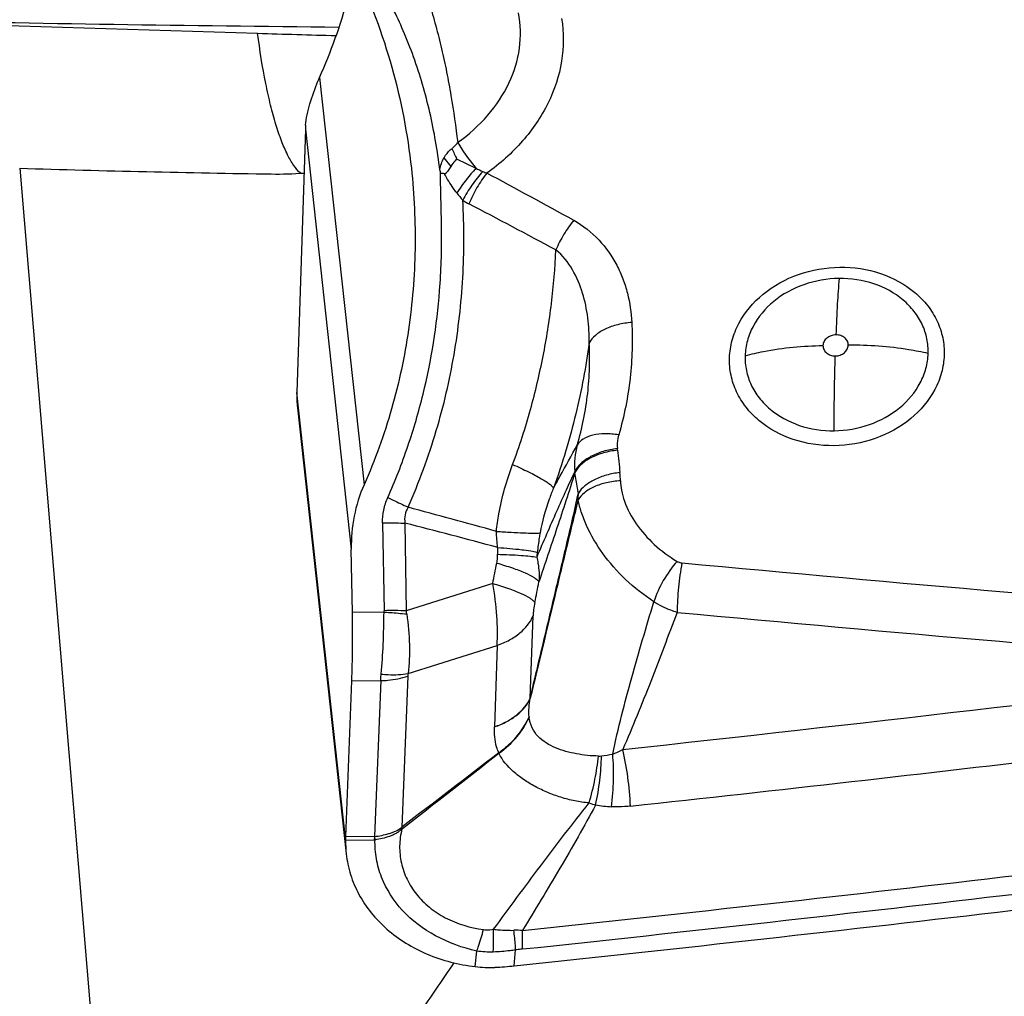
# Model space of a CAD drawing. Units: millimetres. Extents: x 0 to 594, y 0 to 420.
# Drawn here: x 377 to 382, y 277 to 282 of the extents above; entities that cross this region are included whole.
import ezdxf
from ezdxf.enums import TextEntityAlignment as Align

# ---------------------------------------------------------------- set-up
doc = ezdxf.new("R2010")
doc.units = ezdxf.units.MM
doc.header["$LTSCALE"] = 32.67
doc.layers.get('0').update_dxf_attribs({"linetype": 'CONTINUOUS'})
for name, color, linetype in [('607088417-000_CL', 7, 'CONTINUOUS'), ('607088850-000_DIM', 7, 'CONTINUOUS'), ('607088851-000_CL', 7, 'CONTINUOUS')]:
    doc.layers.add(name, color=color, linetype=linetype)
doc.styles.get("Standard").update_dxf_attribs({"font": 'TXT.SHX', "width": 0.7})
doc.styles.add('TEXTSTYLE_3', font='TXT.SHX', dxfattribs={"width": 0.6})
doc.dimstyles.new('DIMSTYLE_2', dxfattribs={"dimtxt": 3.5, "dimasz": 3.5, "dimexe": 1.5, "dimexo": 0, "dimgap": 0.875, "dimtad": 1, "dimdec": 3, "dimdsep": 46, "dimtxsty": 'STANDARD', "dimblk": '_FILLED', "dimblk1": '_FILLED', "dimblk2": '_FILLED', "dimcen": 0.09, "dimclrt": 2, "dimadec": 3, "dimazin": 2, "dimtp": 0.15, "dimtm": 0.15, "dimtfac": 1, "dimtdec": 3, "dimtofl": 0, "dimtmove": 0, "dimatfit": 3, "dimldrblk": '_FILLED', "dimfxl": 1, "dimtolj": 1, "dimarcsym": 0})
doc.dimstyles.new('DIMSTYLE_3', dxfattribs={"dimtxt": 3.5, "dimasz": 3.5, "dimexe": 1.5, "dimexo": 0, "dimgap": 0.875, "dimtad": 1, "dimdec": 3, "dimdsep": 46, "dimtxsty": 'STANDARD', "dimblk": '_FILLED', "dimblk1": '_FILLED', "dimblk2": '_FILLED', "dimcen": 0.09, "dimclrt": 2, "dimadec": 3, "dimazin": 2, "dimtol": 1, "dimtm": 0.5, "dimtfac": 0.6, "dimtdec": 3, "dimtofl": 0, "dimtmove": 0, "dimatfit": 3, "dimldrblk": '_FILLED', "dimfxl": 1, "dimtolj": 1, "dimarcsym": 0})

# ---------------------------------------------------------------- blocks, each defined once
blk = doc.blocks.new('_FILLED')
at = {"color": 0, "linetype": 'BYBLOCK'}
blk.add_solid([(0, 0), (-1, 0.125), (-1, -0.125)], dxfattribs=at)
blk = doc.blocks.new('*D1')
at = {"layer": '607088850-000_DIM', "color": 3, "linetype": 'CONTINUOUS'}
for p, q in [((349.0865, 277.6987), (349.0865, 297.3954)), ((411.0865, 286), (411.0865, 297.3954)), ((349.0865, 295.8954), (380.0865, 295.8954)), ((411.0865, 295.8954), (380.0865, 295.8954))]:
    blk.add_line(p, q, dxfattribs=at)
at = {"layer": '607088850-000_DIM', "color": 3, "linetype": 'CONTINUOUS', "xscale": 3.5, "yscale": 3.5, "zscale": 3.5, "rotation": 180}
blk.add_blockref('_FILLED', (349.0865, 295.8954), dxfattribs=at)
at = {"layer": '607088850-000_DIM', "color": 3, "linetype": 'CONTINUOUS', "xscale": 3.5, "yscale": 3.5, "zscale": 3.5}
blk.add_blockref('_FILLED', (411.0865, 295.8954), dxfattribs=at)
at = {"layer": '607088850-000_DIM', "color": 2, "linetype": 'CONTINUOUS', "insert": (380.0865, 300.2704), "char_height": 3.5, "width": 83.375, "attachment_point": 2, "line_spacing_factor": 0.9}
blk.add_mtext('62 MAX. DEPTH OF CUT', dxfattribs=at)
blk = doc.blocks.new('*D2')
at = {"layer": '607088850-000_DIM', "color": 3, "linetype": 'CONTINUOUS'}
for p, q in [((276.3365, 257.815), (276.3365, 307.5)), ((411.3365, 287), (411.3365, 307.5)), ((276.3365, 306), (343.8365, 306)), ((411.3365, 306), (343.8365, 306))]:
    blk.add_line(p, q, dxfattribs=at)
at = {"layer": '607088850-000_DIM', "color": 3, "linetype": 'CONTINUOUS', "xscale": 3.5, "yscale": 3.5, "zscale": 3.5, "rotation": 180}
blk.add_blockref('_FILLED', (276.3365, 306), dxfattribs=at)
at = {"layer": '607088850-000_DIM', "color": 3, "linetype": 'CONTINUOUS', "xscale": 3.5, "yscale": 3.5, "zscale": 3.5}
blk.add_blockref('_FILLED', (411.3365, 306), dxfattribs=at)
at = {"layer": '607088850-000_DIM', "color": 2, "linetype": 'CONTINUOUS', "style": 'TEXTSTYLE_3'}
for s, width, p in [(' 0', 0.785714, (346.0615, 309.85)), ('-0.5', 0.696429, (347.3365, 307.05))]:
    blk.add_text(s, height=2.1, dxfattribs=dict(at, width=width)).set_placement(p, align=Align.CENTER)
at = {"layer": '607088850-000_DIM', "color": 2, "linetype": 'CONTINUOUS', "width": 0.666667}
blk.add_text('135', height=3.5, dxfattribs=at).set_placement((340.9115, 307.75), align=Align.CENTER)

msp = doc.modelspace()

# ---------------------------------------------------------------- linework, layer by layer
at = {"layer": '607088417-000_CL', "color": 9, "linetype": 'CONTINUOUS'}
for p, q in [((378.3141, 281.6131), (378.5392, 279.5551)), ((378.2427, 281.352), (378.4748, 279.2297)), ((378.9432, 281.2065), (378.9781, 281.1641)), ((379.0071, 281.2014), (379.1049, 281.1546)), ((378.446, 277.7673), (378.1994, 280.0214)), ((378.633, 279.3616), (378.6405, 278.9184)), ((378.7454, 279.3611), (378.7529, 278.918)), ((379.1897, 279.0558), (378.7529, 278.918)), ((378.6403, 278.9116), (378.4802, 278.9097)), ((379.379, 278.4761), (379.3937, 278.8924)), ((378.7619, 278.601), (379.2113, 278.7428)), ((379.2113, 278.7428), (379.1987, 278.3314)), ((378.7602, 278.5877), (378.7299, 277.8235)), ((378.4774, 278.5633), (378.6233, 278.5651)), ((378.6233, 278.5651), (378.5921, 277.7773)), ((378.7287, 277.8222), (378.7299, 277.8235)), ((378.5921, 277.7773), (378.4463, 277.7756)), ((378.5915, 277.7605), (378.5929, 277.7772)), ((378.5946, 277.7606), (378.5929, 277.7773)), ((378.7308, 277.8161), (378.7333, 277.8178)), ((378.4457, 277.7587), (378.5915, 277.7605)), ((379.1011, 277.1193), (379.1091, 277.1981)), ((379.2986, 277.1233), (379.3055, 277.2037))]:
    msp.add_line(p, q, dxfattribs=at)
at = {"layer": '607088417-000_CL', "color": 7, "linetype": 'CONTINUOUS'}
for p, q in [((378.2427, 281.352), (378.1994, 280.0214)), ((378.2024, 279.9438), (378.4489, 277.6897)), ((378.4802, 278.9097), (378.4748, 279.2297)), ((378.4463, 277.7756), (378.4774, 278.5633))]:
    msp.add_line(p, q, dxfattribs=at)
for centre, radius, start, end in [((380.1157, 469.1956), 187.3351, 268.782348, 269.479127), ((378.5901, 281.3407), 0.3475, 174.9034, 178.1322), ((378.9181, 280.9009), 0.2278, 83.0829, 88.1689), ((378.7493, 280.0036), 0.5502, 178.1432, 186.2915), ((512.1344, 104.721), 218.5434, 127.458152, 127.620288), ((285.3451, 398.0963), 152.277, 307.826937, 308.059681), ((379.4454, 278.2393), 0.8276, 210.1631, 210.6239), ((380.7784, 277.6834), 2.334, 177.7365, 177.942), ((378.8941, 277.7512), 0.4485, 177.9473, 179.0444), ((378.9954, 277.7495), 0.5497, 179.0424, 186.2126), ((379.1722, 277.7269), 0.6117, 263.3274, 272.67), ((379.1233, 278.7817), 1.6676, 272.6592, 276.0349)]:
    msp.add_arc(centre, radius, start, end, dxfattribs=at)
at = {"layer": '607088417-000_CL', "color": 9, "linetype": 'CONTINUOUS'}
for centre, radius, start, end in [((380.3351, 281.8187), 1.4645, 202.6655, 204.9292), ((353.1031, 232.6549), 55.0343, 61.2206, 61.74045), ((379.6524, 281.5235), 0.8117, 217.4867, 220.8343), ((379.2432, 281.3067), 0.3749, 236.8639, 242.4028), ((357.678, 240.1043), 46.1299, 61.75448, 62.37228), ((379.9511, 279.657), 0.3482, 163.5235, 185.7856), ((379.3434, 279.6825), 0.4799, 5.5903, 6.5831), ((391.7728, 280.8981), 12.0088, 185.58557, 186.12797), ((379.2907, 279.5885), 0.3157, 5.0299, 6.068), ((379.3589, 279.5652), 0.4764, 1.1121, 6.1478), ((379.0738, 279.5187), 0.5489, 355.7275, 359.2932), ((366.7376, 234.5618), 46.4622, 74.43072, 75.00188), ((370.7484, 248.0878), 32.2797, 74.79478, 75.65604), ((380.2904, 279.2188), 1.076, 179.0086, 180.8278), ((380.28, 279.104), 0.8722, 172.8089, 174.3904), ((352.8423, 284.3391), 26.8718, 348.6612, 348.88524), ((403.3023, 527.7018), 249.6183, 264.677149, 265.427293), ((352.517, 284.3217), 27.415, 348.72153, 348.94423), ((378.5547, 278.917), 0.0858, 356.3668, 0.9351), ((378.6839, 275.5439), 3.3748, 88.8282, 90.737), ((378.3799, 278.8533), 0.3786, 7.3681, 9.8452), ((403.263, 527.8724), 250.0358, 264.689487, 265.439127), ((355.0575, 506.575), 229.6995, 276.19548, 277.082898), ((379.4078, 278.5418), 0.0718, 246.344, 247.0414), ((355.028, 506.8938), 230.3087, 276.196149, 277.314667), ((379.6646, 278.4215), 0.294, 187.7024, 188.2839), ((379.3253, 278.2373), 0.1113, 199.4133, 200.6229), ((379.7261, 278.3209), 0.1373, 269.1033, 275.4327), ((379.7031, 278.5707), 0.3881, 275.3202, 283.8958), ((379.8824, 278.5499), 0.6374, 251.2134, 254.2978), ((379.8364, 278.7379), 0.8115, 261.0345, 266.7596), ((354.9954, 506.8645), 230.8495, 276.053481, 277.304924), ((379.1985, 277.9798), 0.4956, 198.5419, 199.2889), ((354.9828, 506.8841), 230.9634, 276.053477, 277.304062), ((378.5909, 277.8103), 0.0498, 270.7425, 274.2764), ((379.3069, 276.6314), 0.6716, 87.1618, 90.8897)]:
    msp.add_arc(centre, radius, start, end, dxfattribs=at)
at = {"layer": '607088417-000_CL', "color": 7, "linetype": 'CONTINUOUS'}
msp.add_ellipse((389.549, 437.6719), major_axis=(179.509, 79.3652), ratio=0.785466, start_param=-1.959008, end_param=-1.932436, dxfattribs=at)
at = {"layer": '607088417-000_CL', "color": 9, "linetype": 'CONTINUOUS'}
for points, knots in [([(378.7934, 282.2154), (378.7953, 282.2059), (378.8012, 282.1873), (378.8106, 282.1595), (378.8204, 282.1314), (378.8337, 282.0938), (378.85, 282.0467), (378.8746, 281.9706), (378.9025, 281.8745), (378.9317, 281.7579), (378.9571, 281.6404), (378.9864, 281.4829), (379.0032, 281.3638), (379.0125, 281.2843)], [0, 0, 0, 0, 0.030093, 0.060985, 0.091982, 0.123128, 0.185603, 0.248137, 0.373367, 0.498707, 0.624083, 0.749443, 1, 1, 1, 1]), ([(378.9221, 281.145), (378.9105, 281.2426), (378.8858, 281.3883), (378.8361, 281.5781), (378.7913, 281.7164), (378.7404, 281.8453), (378.6891, 281.9554), (378.6466, 282.0368), (378.6218, 282.0795), (378.6122, 282.0945)], [0, 0, 0, 0, 0.293039, 0.43967, 0.584907, 0.726193, 0.852898, 0.946892, 1, 1, 1, 1]), ([(379.0124, 281.2843), (379.068, 281.3243), (379.1683, 281.414), (379.2782, 281.5775), (379.3341, 281.7575), (379.331, 281.881), (379.3194, 281.9393)], [0, 0, 0, 0, 0.269431, 0.524076, 0.76611, 1, 1, 1, 1]), ([(379.5379, 281.9114), (379.5495, 281.8402), (379.5487, 281.6912), (379.4773, 281.4765), (379.3449, 281.283), (379.2257, 281.1769), (379.16, 281.1298)], [0, 0, 0, 0, 0.237072, 0.480213, 0.734121, 1, 1, 1, 1]), ([(378.9838, 281.2544), (378.9864, 281.2564), (378.9969, 281.2654), (379.0061, 281.2759), (379.0124, 281.2843)], [0, 0, 0, 0, 0.240486, 1, 1, 1, 1]), ([(379.0124, 281.2843), (379.0192, 281.2728), (379.0474, 281.2278), (379.0791, 281.1849), (379.1049, 281.1546)], [0, 0, 0, 0, 0.25075, 1, 1, 1, 1]), ([(378.9432, 281.2065), (378.9458, 281.2111), (378.9568, 281.229), (378.9714, 281.2447), (378.9838, 281.2544)], [0, 0, 0, 0, 0.251434, 1, 1, 1, 1]), ([(378.921, 280.5361), (378.9247, 280.5854), (378.9306, 280.684), (378.932, 280.8323), (378.9281, 280.9805), (378.9263, 281.0794), (378.9254, 281.1288)], [0, 0, 0, 0, 0.249944, 0.499934, 0.749968, 1, 1, 1, 1]), ([(379.0083, 281.0295), (379.0025, 281.0371), (378.9796, 281.0682), (378.959, 281.1012), (378.9455, 281.127)], [0, 0, 0, 0, 0.246944, 1, 1, 1, 1]), ([(379.1049, 281.1545), (379.0962, 281.1451), (379.0616, 281.1053), (379.0301, 281.0629), (379.0083, 281.0295)], [0, 0, 0, 0, 0.243733, 1, 1, 1, 1]), ([(379.1393, 281.1378), (379.1196, 281.1162), (379.0829, 281.0697), (379.052, 281.0191), (379.0383, 280.9927)], [0, 0, 0, 0, 0.495587, 1, 1, 1, 1]), ([(379.16, 281.1298), (379.1415, 281.1068), (379.1078, 281.0567), (379.0811, 281.0027), (379.0695, 280.9744)], [0, 0, 0, 0, 0.491899, 1, 1, 1, 1]), ([(378.7614, 279.4412), (378.7895, 279.5043), (378.8411, 279.632), (378.9265, 279.8872), (379.0014, 280.21), (379.0454, 280.6008), (379.0455, 280.8624), (379.0383, 280.9927)], [0, 0, 0, 0, 0.130278, 0.259563, 0.507538, 0.75378, 1, 1, 1, 1]), ([(379.5988, 280.8914), (379.5806, 280.8692), (379.5473, 280.8209), (379.5206, 280.7687), (379.509, 280.7414)], [0, 0, 0, 0, 0.491521, 1, 1, 1, 1]), ([(379.5988, 280.8914), (379.6467, 280.8657), (379.7312, 280.7979), (379.8071, 280.6889), (379.849, 280.5955), (379.8793, 280.4997), (379.8897, 280.4248), (379.8926, 280.375)], [0, 0, 0, 0, 0.263239, 0.513967, 0.636737, 0.758369, 1, 1, 1, 1]), ([(379.2903, 279.6572), (379.3246, 279.7484), (379.3824, 279.9293), (379.4474, 280.2016), (379.4896, 280.4711), (379.5048, 280.6511), (379.509, 280.7414)], [0, 0, 0, 0, 0.263432, 0.512435, 0.755661, 1, 1, 1, 1]), ([(379.6772, 280.2714), (379.6779, 280.314), (379.6736, 280.3994), (379.6473, 280.5252), (379.5975, 280.6447), (379.5427, 280.7141), (379.509, 280.7413)], [0, 0, 0, 0, 0.248749, 0.497178, 0.746838, 1, 1, 1, 1]), ([(380.3867, 280.1969), (380.3876, 280.2266), (380.3968, 280.2867), (380.4432, 280.4028), (380.5519, 280.5304), (380.7334, 280.6292), (380.8732, 280.6535), (380.9438, 280.6544)], [0, 0, 0, 0, 0.112891, 0.228686, 0.471672, 0.73151, 1, 1, 1, 1]), ([(380.9438, 280.6544), (381.0135, 280.6552), (381.1503, 280.6351), (381.3009, 280.554), (381.3903, 280.4621), (381.4388, 280.3839), (381.4675, 280.2985), (381.4726, 280.239), (381.4716, 280.2096)], [0, 0, 0, 0, 0.271954, 0.529072, 0.651318, 0.769572, 0.885203, 1, 1, 1, 1]), ([(380.9406, 280.5973), (380.8804, 280.5966), (380.7612, 280.5759), (380.6064, 280.4916), (380.5136, 280.3828), (380.4741, 280.2838), (380.4662, 280.2325), (380.4654, 280.2072)], [0, 0, 0, 0, 0.268465, 0.528285, 0.771288, 0.887099, 1, 1, 1, 1]), ([(380.9406, 280.5973), (380.9368, 280.5549), (380.9304, 280.4599), (380.9265, 280.3648), (380.9248, 280.3123)], [0, 0, 0, 0, 0.447527, 1, 1, 1, 1]), ([(381.3908, 280.218), (381.3917, 280.2431), (381.3873, 280.2938), (381.3629, 280.3666), (381.3215, 280.4333), (381.2452, 280.5118), (381.1168, 280.5809), (381.0001, 280.598), (380.9406, 280.5973)], [0, 0, 0, 0, 0.114797, 0.230412, 0.348652, 0.470889, 0.728015, 1, 1, 1, 1]), ([(378.6591, 279.4896), (378.6971, 279.5749), (378.7639, 279.7468), (378.8653, 280.0936), (378.9072, 280.3597), (378.921, 280.5361)], [0, 0, 0, 0, 0.258488, 0.509855, 1, 1, 1, 1]), ([(379.8926, 280.375), (379.8686, 280.3734), (379.8224, 280.3663), (379.7595, 280.3446), (379.7092, 280.3139), (379.6848, 280.286), (379.6773, 280.2714)], [0, 0, 0, 0, 0.291665, 0.563324, 0.801135, 1, 1, 1, 1]), ([(379.8926, 280.375), (379.8949, 280.3289), (379.896, 280.2354), (379.8859, 280.0935), (379.8637, 279.9497), (379.8406, 279.8541), (379.8264, 279.8067)], [0, 0, 0, 0, 0.241234, 0.487532, 0.741294, 1, 1, 1, 1]), ([(380.9248, 280.3123), (380.9164, 280.3122), (380.9, 280.3093), (380.8785, 280.2976), (380.8634, 280.28), (380.8593, 280.2654), (380.8591, 280.2583)], [0, 0, 0, 0, 0.268866, 0.529112, 0.772444, 1, 1, 1, 1]), ([(380.987, 280.2598), (380.9872, 280.2668), (380.9842, 280.2812), (380.97, 280.2988), (380.9491, 280.31), (380.933, 280.3124), (380.9248, 280.3123)], [0, 0, 0, 0, 0.229521, 0.469318, 0.727204, 1, 1, 1, 1]), ([(379.6773, 280.2714), (379.669, 280.2119), (379.6495, 280.0919), (379.6103, 279.9102), (379.5599, 279.7245), (379.5194, 279.5999), (379.4966, 279.5372)], [0, 0, 0, 0, 0.237978, 0.481219, 0.735906, 1, 1, 1, 1]), ([(379.6172, 279.7557), (379.63, 279.7983), (379.651, 279.8848), (379.6712, 280.0151), (379.6805, 280.1442), (379.6794, 280.2293), (379.6773, 280.2714)], [0, 0, 0, 0, 0.256084, 0.51092, 0.757807, 1, 1, 1, 1]), ([(380.4654, 280.2072), (380.4964, 280.2153), (380.6257, 280.2445), (380.7586, 280.2572), (380.8591, 280.2583)], [0, 0, 0, 0, 0.241793, 1, 1, 1, 1]), ([(380.8591, 280.2583), (380.8589, 280.2514), (380.8619, 280.237), (380.8761, 280.2194), (380.8969, 280.2082), (380.9131, 280.2058), (380.9213, 280.2059)], [0, 0, 0, 0, 0.229521, 0.469318, 0.727204, 1, 1, 1, 1]), ([(380.9156, 279.8278), (380.9758, 279.8285), (381.0951, 279.8493), (381.2499, 279.9335), (381.3426, 280.0423), (381.3822, 280.1414), (381.39, 280.1927), (381.3908, 280.218)], [0, 0, 0, 0, 0.268465, 0.528285, 0.771288, 0.887099, 1, 1, 1, 1]), ([(380.9213, 280.2059), (380.9296, 280.206), (380.9461, 280.2089), (380.9675, 280.2205), (380.9826, 280.2382), (380.9868, 280.2528), (380.987, 280.2598)], [0, 0, 0, 0, 0.268866, 0.529112, 0.772444, 1, 1, 1, 1]), ([(381.3908, 280.218), (381.3583, 280.2254), (381.2253, 280.2511), (381.0892, 280.261), (380.987, 280.2598)], [0, 0, 0, 0, 0.245941, 1, 1, 1, 1]), ([(380.9145, 279.7522), (380.8448, 279.7514), (380.708, 279.7714), (380.5574, 279.8525), (380.4679, 279.9445), (380.4195, 280.0227), (380.3908, 280.1081), (380.3857, 280.1675), (380.3867, 280.1969)], [0, 0, 0, 0, 0.271954, 0.529072, 0.651318, 0.769572, 0.885203, 1, 1, 1, 1]), ([(380.4654, 280.2072), (380.4646, 280.1821), (380.4689, 280.1314), (380.4934, 280.0585), (380.5347, 279.9918), (380.611, 279.9134), (380.7394, 279.8442), (380.8562, 279.8271), (380.9156, 279.8278)], [0, 0, 0, 0, 0.114797, 0.230412, 0.348652, 0.470889, 0.728015, 1, 1, 1, 1]), ([(381.4716, 280.2096), (381.4707, 280.1799), (381.4614, 280.1198), (381.4151, 280.0037), (381.3064, 279.8762), (381.1249, 279.7774), (380.9851, 279.753), (380.9145, 279.7522)], [0, 0, 0, 0, 0.112891, 0.228686, 0.471672, 0.73151, 1, 1, 1, 1]), ([(380.9156, 279.8278), (380.9156, 279.8611), (380.9161, 279.9872), (380.9183, 280.1132), (380.9213, 280.2059)], [0, 0, 0, 0, 0.264352, 1, 1, 1, 1]), ([(379.8264, 279.8067), (379.8034, 279.8107), (379.7594, 279.8148), (379.6979, 279.8086), (379.6482, 279.7905), (379.6242, 279.768), (379.6172, 279.7557)], [0, 0, 0, 0, 0.308691, 0.58317, 0.812385, 1, 1, 1, 1]), ([(379.8264, 279.8067), (379.8247, 279.801), (379.8191, 279.7785), (379.8181, 279.7548), (379.8201, 279.7376)], [0, 0, 0, 0, 0.253511, 1, 1, 1, 1]), ([(379.4966, 279.5372), (379.5075, 279.557), (379.5475, 279.63), (379.588, 279.7026), (379.6172, 279.7557)], [0, 0, 0, 0, 0.271517, 1, 1, 1, 1]), ([(379.8201, 279.7376), (379.7958, 279.7348), (379.7491, 279.7255), (379.686, 279.7004), (379.6358, 279.6667), (379.6119, 279.6371), (379.6047, 279.6219)], [0, 0, 0, 0, 0.289801, 0.561406, 0.8002, 1, 1, 1, 1]), ([(379.821, 279.7293), (379.7967, 279.7268), (379.7499, 279.7181), (379.6867, 279.6938), (379.6364, 279.6607), (379.6124, 279.6314), (379.6052, 279.6162)], [0, 0, 0, 0, 0.290562, 0.5623, 0.800723, 1, 1, 1, 1]), ([(379.2082, 279.3192), (379.2111, 279.3488), (379.2274, 279.4639), (379.2599, 279.5764), (379.2903, 279.6572)], [0, 0, 0, 0, 0.256372, 1, 1, 1, 1]), ([(379.2903, 279.6572), (379.3175, 279.6452), (379.3562, 279.6273), (379.4042, 279.6029), (379.4337, 279.5867), (379.4579, 279.5719), (379.4765, 279.5589), (379.4893, 279.548), (379.4953, 279.5406), (379.4966, 279.5372)], [0, 0, 0, 0, 0.370297, 0.530962, 0.671604, 0.789787, 0.884203, 0.954131, 1, 1, 1, 1]), ([(379.6047, 279.6219), (379.5895, 279.5907), (379.5583, 279.5236), (379.494, 279.3794), (379.4451, 279.2664), (379.4119, 279.1892)], [0, 0, 0, 0, 0.219576, 0.468395, 1, 1, 1, 1]), ([(379.6052, 279.6162), (379.5908, 279.5687), (379.5604, 279.4755), (379.4994, 279.2916), (379.4536, 279.1551), (379.4232, 279.0644)], [0, 0, 0, 0, 0.256599, 0.506049, 1, 1, 1, 1]), ([(379.6226, 279.512), (379.621, 279.5205), (379.6148, 279.5552), (379.6092, 279.59), (379.6052, 279.6162)], [0, 0, 0, 0, 0.246417, 1, 1, 1, 1]), ([(379.8326, 279.6162), (379.8098, 279.6137), (379.7657, 279.6054), (379.7054, 279.583), (379.6562, 279.5526), (379.6312, 279.526), (379.6226, 279.512)], [0, 0, 0, 0, 0.285595, 0.555136, 0.795524, 1, 1, 1, 1]), ([(379.8353, 279.5744), (379.8116, 279.5733), (379.7661, 279.5673), (379.7039, 279.5475), (379.6538, 279.5186), (379.629, 279.4919), (379.6211, 279.4778)], [0, 0, 0, 0, 0.29174, 0.563103, 0.800798, 1, 1, 1, 1]), ([(379.8353, 279.5744), (379.8356, 279.5584), (379.8399, 279.5234), (379.861, 279.4482), (379.9128, 279.3517), (380.0041, 279.2486), (380.0802, 279.1921), (380.1212, 279.1676)], [0, 0, 0, 0, 0.093125, 0.204093, 0.453215, 0.722099, 1, 1, 1, 1]), ([(379.4967, 279.5372), (379.4891, 279.5191), (379.4604, 279.4458), (379.4385, 279.3695), (379.4287, 279.3111)], [0, 0, 0, 0, 0.248647, 1, 1, 1, 1]), ([(378.633, 279.3616), (378.6326, 279.3835), (378.6366, 279.4275), (378.6502, 279.4696), (378.6591, 279.4896)], [0, 0, 0, 0, 0.500231, 1, 1, 1, 1]), ([(378.6591, 279.4896), (378.6679, 279.4856), (378.7023, 279.47), (378.7363, 279.4538), (378.7614, 279.4412)], [0, 0, 0, 0, 0.256973, 1, 1, 1, 1]), ([(379.379, 278.4761), (379.3994, 278.5624), (379.4402, 278.7343), (379.5014, 278.9919), (379.563, 279.2507), (379.6033, 279.4242), (379.6226, 279.512)], [0, 0, 0, 0, 0.250211, 0.49787, 0.746565, 1, 1, 1, 1]), ([(379.6211, 279.4778), (379.6002, 279.3941), (379.5597, 279.227), (379.4796, 278.8929), (379.4197, 278.6427), (379.3797, 278.4758)], [0, 0, 0, 0, 0.251204, 0.500383, 1, 1, 1, 1]), ([(380.0043, 278.9635), (379.9534, 278.9968), (379.8588, 279.0705), (379.7435, 279.2016), (379.674, 279.3211), (379.6375, 279.4139), (379.6252, 279.4575), (379.6212, 279.4779)], [0, 0, 0, 0, 0.278049, 0.544642, 0.793324, 0.905181, 1, 1, 1, 1]), ([(378.7614, 279.4412), (378.7545, 279.4293), (378.7444, 279.403), (378.7437, 279.3749), (378.7454, 279.3611)], [0, 0, 0, 0, 0.49868, 1, 1, 1, 1]), ([(378.633, 279.3616), (378.6427, 279.3617), (378.6802, 279.362), (378.7176, 279.3617), (378.7454, 279.3611)], [0, 0, 0, 0, 0.258554, 1, 1, 1, 1]), ([(379.2082, 279.3192), (379.2331, 279.3175), (379.2792, 279.3147), (379.3417, 279.3116), (379.3903, 279.3103), (379.4178, 279.3104), (379.4287, 279.3111)], [0, 0, 0, 0, 0.339116, 0.627285, 0.851031, 1, 1, 1, 1]), ([(379.4287, 279.3111), (379.4274, 279.303), (379.4222, 279.2705), (379.4177, 279.2378), (379.4146, 279.2132)], [0, 0, 0, 0, 0.247404, 1, 1, 1, 1]), ([(379.2146, 279.2374), (379.2552, 279.2348), (379.3111, 279.2304), (379.3777, 279.2212), (379.4038, 279.2161), (379.4146, 279.2132)], [0, 0, 0, 0, 0.60504, 0.832935, 1, 1, 1, 1]), ([(379.2102, 279.1589), (379.2109, 279.1628), (379.2135, 279.1774), (379.2147, 279.1923), (379.2146, 279.2032)], [0, 0, 0, 0, 0.267424, 1, 1, 1, 1]), ([(379.2146, 279.2032), (379.2543, 279.2023), (379.3091, 279.2003), (379.3748, 279.1947), (379.4009, 279.1913), (379.4119, 279.1892)], [0, 0, 0, 0, 0.601753, 0.830354, 1, 1, 1, 1]), ([(379.4119, 279.1892), (379.4145, 279.1791), (379.4232, 279.1382), (379.4253, 279.0958), (379.4232, 279.0644)], [0, 0, 0, 0, 0.248751, 1, 1, 1, 1]), ([(380.1212, 279.1676), (380.0948, 279.1378), (380.0494, 279.0727), (380.016, 279.0007), (380.0043, 278.9635)], [0, 0, 0, 0, 0.505377, 1, 1, 1, 1]), ([(380.1212, 279.1676), (380.123, 279.1665), (380.1307, 279.1626), (380.1393, 279.1605), (380.1457, 279.1599)], [0, 0, 0, 0, 0.243772, 1, 1, 1, 1]), ([(379.2102, 279.1589), (379.2366, 279.1515), (379.2849, 279.1367), (379.3481, 279.1127), (379.3899, 279.0923), (379.4128, 279.0761), (379.4206, 279.0683), (379.4232, 279.0644)], [0, 0, 0, 0, 0.350762, 0.642801, 0.861381, 0.940561, 1, 1, 1, 1]), ([(380.1457, 279.1599), (380.1383, 279.1191), (380.1275, 279.0358), (380.1221, 278.9521), (380.1214, 278.9098)], [0, 0, 0, 0, 0.495668, 1, 1, 1, 1]), ([(379.1897, 279.0558), (379.2162, 279.0483), (379.2645, 279.0332), (379.3277, 279.0089), (379.3695, 278.9881), (379.3923, 278.9717), (379.4, 278.9638), (379.4026, 278.9599)], [0, 0, 0, 0, 0.350744, 0.642766, 0.861321, 0.940508, 1, 1, 1, 1]), ([(379.2113, 278.7428), (379.2146, 278.7922), (379.2125, 278.8973), (379.1996, 279.0015), (379.1897, 279.0558)], [0, 0, 0, 0, 0.472433, 1, 1, 1, 1]), ([(379.4026, 278.9599), (379.4002, 278.9478), (379.3963, 278.9254), (379.394, 278.9028), (379.3937, 278.8924)], [0, 0, 0, 0, 0.541519, 1, 1, 1, 1]), ([(379.7962, 278.1939), (379.809, 278.2589), (379.8401, 278.3881), (379.8919, 278.5807), (379.947, 278.7727), (379.9849, 278.9001), (380.0041, 278.9636)], [0, 0, 0, 0, 0.248857, 0.499866, 0.750458, 1, 1, 1, 1]), ([(380.1214, 278.9098), (380.1108, 278.9131), (380.0701, 278.9269), (380.0312, 278.9461), (380.0043, 278.9635)], [0, 0, 0, 0, 0.256225, 1, 1, 1, 1]), ([(378.6257, 278.5982), (378.631, 278.6481), (378.6372, 278.7526), (378.6395, 278.8571), (378.6403, 278.9116)], [0, 0, 0, 0, 0.479091, 1, 1, 1, 1]), ([(378.6403, 278.9116), (378.6502, 278.9109), (378.6886, 278.9082), (378.727, 278.9048), (378.7553, 278.9018)], [0, 0, 0, 0, 0.258701, 1, 1, 1, 1]), ([(378.7553, 278.9018), (378.7621, 278.8499), (378.7712, 278.7497), (378.7682, 278.6487), (378.7619, 278.601)], [0, 0, 0, 0, 0.521421, 1, 1, 1, 1]), ([(379.2113, 278.7428), (379.233, 278.7505), (379.2738, 278.7682), (379.3413, 278.8121), (379.3802, 278.8586), (379.3937, 278.8924)], [0, 0, 0, 0, 0.286002, 0.548465, 1, 1, 1, 1]), ([(380.1214, 278.9098), (380.078, 278.7932), (379.9899, 278.561), (379.8966, 278.3306), (379.8469, 278.2171)], [0, 0, 0, 0, 0.500974, 1, 1, 1, 1]), ([(378.6233, 278.5651), (378.6234, 278.5678), (378.6239, 278.5788), (378.6249, 278.5899), (378.6257, 278.5982)], [0, 0, 0, 0, 0.244252, 1, 1, 1, 1]), ([(378.6233, 278.5651), (378.6353, 278.5652), (378.6816, 278.5675), (378.7277, 278.5765), (378.7602, 278.5877)], [0, 0, 0, 0, 0.258415, 1, 1, 1, 1]), ([(378.6257, 278.5982), (378.6376, 278.5968), (378.6829, 278.5929), (378.7289, 278.5949), (378.7619, 278.601)], [0, 0, 0, 0, 0.263067, 1, 1, 1, 1]), ([(378.7619, 278.601), (378.7617, 278.5999), (378.7608, 278.5955), (378.7603, 278.591), (378.7602, 278.5877)], [0, 0, 0, 0, 0.25772, 1, 1, 1, 1]), ([(379.1987, 278.3314), (379.2198, 278.3389), (379.2596, 278.3563), (379.3258, 278.3989), (379.3647, 278.4434), (379.379, 278.4761)], [0, 0, 0, 0, 0.285246, 0.547854, 1, 1, 1, 1]), ([(379.1987, 278.3313), (379.2201, 278.3388), (379.2601, 278.356), (379.3267, 278.3984), (379.3657, 278.443), (379.3798, 278.4757)], [0, 0, 0, 0, 0.286238, 0.548899, 1, 1, 1, 1]), ([(379.3732, 278.3821), (379.3712, 278.3973), (379.3726, 278.4289), (379.377, 278.4599), (379.3796, 278.4756)], [0, 0, 0, 0, 0.490817, 1, 1, 1, 1]), ([(379.2203, 278.2003), (379.2376, 278.2125), (379.2998, 278.2623), (379.3504, 278.3281), (379.3732, 278.3821)], [0, 0, 0, 0, 0.264903, 1, 1, 1, 1]), ([(379.2211, 278.1981), (379.2547, 278.2223), (379.3149, 278.2758), (379.3583, 278.3441), (379.3737, 278.3792)], [0, 0, 0, 0, 0.519755, 1, 1, 1, 1]), ([(379.724, 278.1836), (379.6867, 278.1842), (379.631, 278.1899), (379.559, 278.2066), (379.5073, 278.224), (379.4591, 278.2481), (379.4168, 278.2814), (379.3858, 278.3261), (379.3763, 278.3613), (379.3737, 278.3792)], [0, 0, 0, 0, 0.256971, 0.383611, 0.508608, 0.631775, 0.75346, 0.875447, 1, 1, 1, 1]), ([(379.2203, 278.2003), (379.2158, 278.2099), (379.2002, 278.2518), (379.1972, 278.2974), (379.1987, 278.3314)], [0, 0, 0, 0, 0.236713, 1, 1, 1, 1]), ([(379.6771, 277.9465), (379.6527, 277.9482), (379.6045, 277.9555), (379.5345, 277.974), (379.4674, 277.9983), (379.4042, 278.0284), (379.3458, 278.0638), (379.2793, 278.1146), (379.2369, 278.1622), (379.2211, 278.1981)], [0, 0, 0, 0, 0.136134, 0.270573, 0.402825, 0.532727, 0.659544, 0.78173, 1, 1, 1, 1]), ([(379.6771, 277.9465), (379.6886, 277.9861), (379.7077, 278.0645), (379.7201, 278.1444), (379.724, 278.1836)], [0, 0, 0, 0, 0.511094, 1, 1, 1, 1]), ([(379.7099, 277.9363), (379.7189, 277.9778), (379.7326, 278.0601), (379.7386, 278.1434), (379.7391, 278.1842)], [0, 0, 0, 0, 0.509535, 1, 1, 1, 1]), ([(379.7905, 277.9277), (379.7959, 277.9727), (379.802, 278.0615), (379.7999, 278.1505), (379.7963, 278.1939)], [0, 0, 0, 0, 0.509763, 1, 1, 1, 1]), ([(379.7963, 278.1939), (379.7999, 278.1952), (379.8172, 278.2017), (379.8339, 278.2099), (379.8469, 278.2171)], [0, 0, 0, 0, 0.203403, 1, 1, 1, 1]), ([(379.8858, 277.9304), (379.8837, 277.9796), (379.8749, 278.0759), (379.8579, 278.171), (379.8469, 278.2171)], [0, 0, 0, 0, 0.509723, 1, 1, 1, 1]), ([(379.1939, 277.308), (379.2725, 277.4151), (379.4312, 277.6296), (379.5932, 277.8418), (379.6771, 277.9465)], [0, 0, 0, 0, 0.497529, 1, 1, 1, 1]), ([(379.7099, 277.9363), (379.652, 277.8283), (379.5305, 277.6158), (379.404, 277.4063), (379.3401, 277.3022)], [0, 0, 0, 0, 0.500775, 1, 1, 1, 1]), ([(379.8858, 277.9304), (379.8766, 277.9294), (379.8449, 277.9267), (379.813, 277.9264), (379.7905, 277.9277)], [0, 0, 0, 0, 0.291524, 1, 1, 1, 1]), ([(378.5921, 277.7771), (378.6043, 277.7785), (378.6284, 277.7823), (378.6578, 277.7899), (378.6809, 277.797), (378.7035, 277.8053), (378.7192, 277.8148), (378.7287, 277.8222)], [0, 0, 0, 0, 0.252302, 0.503128, 0.627415, 0.750996, 1, 1, 1, 1]), ([(378.7308, 277.8161), (378.7264, 277.8116), (378.7172, 277.803), (378.7015, 277.7926), (378.6848, 277.7845), (378.6617, 277.7752), (378.6316, 277.7667), (378.607, 277.7622), (378.5946, 277.7606)], [0, 0, 0, 0, 0.125675, 0.250555, 0.375037, 0.499443, 0.749107, 1, 1, 1, 1]), ([(378.7308, 277.8161), (378.7236, 277.7876), (378.7157, 277.7295), (378.7245, 277.642), (378.7537, 277.5585), (378.8024, 277.4824), (378.8687, 277.4166), (378.9782, 277.3448), (379.0762, 277.3153), (379.143, 277.3067)], [0, 0, 0, 0, 0.118521, 0.23508, 0.352498, 0.472883, 0.597749, 0.727425, 1, 1, 1, 1]), ([(379.1091, 277.1981), (379.0368, 277.2142), (378.8993, 277.2644), (378.7278, 277.392), (378.6343, 277.5375), (378.5986, 277.6638), (378.5938, 277.7285), (378.5946, 277.7606)], [0, 0, 0, 0, 0.26983, 0.524991, 0.765563, 0.883044, 1, 1, 1, 1]), ([(379.1091, 277.1981), (379.1122, 277.2065), (379.1249, 277.2423), (379.1357, 277.2787), (379.143, 277.3067)], [0, 0, 0, 0, 0.235819, 1, 1, 1, 1]), ([(379.143, 277.3067), (379.1472, 277.3062), (379.1642, 277.3047), (379.1813, 277.3059), (379.194, 277.308)], [0, 0, 0, 0, 0.247017, 1, 1, 1, 1]), ([(379.1924, 277.193), (379.1928, 277.202), (379.1944, 277.2403), (379.1945, 277.2786), (379.194, 277.308)], [0, 0, 0, 0, 0.23339, 1, 1, 1, 1]), ([(379.194, 277.308), (379.2026, 277.3071), (379.2366, 277.3039), (379.2709, 277.3026), (379.2964, 277.3029)], [0, 0, 0, 0, 0.252662, 1, 1, 1, 1]), ([(379.3055, 277.2037), (379.3051, 277.2114), (379.3032, 277.2446), (379.2998, 277.2777), (379.2964, 277.3029)], [0, 0, 0, 0, 0.233611, 1, 1, 1, 1]), ([(379.3394, 277.2086), (379.3398, 277.216), (379.3413, 277.2471), (379.341, 277.2784), (379.3401, 277.3022)], [0, 0, 0, 0, 0.235368, 1, 1, 1, 1]), ([(379.3055, 277.2037), (379.2961, 277.2022), (379.2585, 277.197), (379.2207, 277.1941), (379.1924, 277.193)], [0, 0, 0, 0, 0.250801, 1, 1, 1, 1]), ([(379.3394, 277.2086), (379.3367, 277.2083), (379.3253, 277.207), (379.314, 277.2052), (379.3055, 277.2037)], [0, 0, 0, 0, 0.240394, 1, 1, 1, 1])]:
    msp.add_open_spline(points, degree=3, knots=knots, dxfattribs=at)
at = {"layer": '607088417-000_CL', "color": 7, "linetype": 'CONTINUOUS'}
for points, knots in [([(378.3141, 281.6131), (378.3721, 281.7429), (378.4361, 281.9224), (378.4826, 282.1063), (378.4932, 282.1525)], [0, 0, 0, 0, 0.749763, 1, 1, 1, 1]), ([(378.4955, 282.1519), (378.5712, 281.9958), (378.6941, 281.6692), (378.7594, 281.3267), (378.7782, 281.1544)], [0, 0, 0, 0, 0.500212, 1, 1, 1, 1]), ([(378.306, 281.595), (378.3066, 281.5965), (378.3088, 281.5992), (378.3099, 281.6041), (378.3123, 281.6085), (378.3135, 281.6116), (378.3141, 281.6131)], [0, 0, 0, 0, 0.249759, 0.500015, 0.750015, 1, 1, 1, 1]), ([(378.2434, 281.3716), (378.2449, 281.3894), (378.251, 281.4262), (378.2703, 281.5014), (378.2911, 281.5576), (378.3064, 281.595)], [0, 0, 0, 0, 0.230318, 0.479473, 1, 1, 1, 1]), ([(378.9781, 281.1641), (378.9737, 281.1568), (378.967, 281.1459), (378.9581, 281.134), (378.952, 281.1281), (378.9476, 281.1268), (378.9455, 281.127)], [0, 0, 0, 0, 0.501834, 0.751589, 0.876004, 1, 1, 1, 1]), ([(379.0071, 281.2014), (379.0045, 281.1985), (378.994, 281.1868), (378.9843, 281.1742), (378.9781, 281.1641)], [0, 0, 0, 0, 0.247749, 1, 1, 1, 1]), ([(378.7782, 281.1544), (378.7929, 281.0188), (378.8053, 280.7457), (378.7727, 280.3372), (378.6876, 279.9365), (378.5947, 279.6794), (378.5392, 279.5551)], [0, 0, 0, 0, 0.250232, 0.500287, 0.750215, 1, 1, 1, 1]), ([(378.9222, 281.145), (378.9224, 281.1437), (378.9228, 281.1409), (378.9236, 281.1375), (378.9241, 281.1348), (378.9238, 281.1329), (378.9248, 281.1318), (378.9248, 281.1307), (378.9248, 281.1297), (378.9252, 281.1291), (378.9254, 281.1288)], [0, 0, 0, 0, 0.250023, 0.5008, 0.625217, 0.749963, 0.813712, 0.874418, 0.936453, 1, 1, 1, 1]), ([(378.5392, 279.5551), (378.5166, 279.5044), (378.4833, 279.3971), (378.4739, 279.2854), (378.4748, 279.2297)], [0, 0, 0, 0, 0.499701, 1, 1, 1, 1]), ([(378.4774, 278.5633), (378.4796, 278.6178), (378.4818, 278.7333), (378.4813, 278.8488), (378.4802, 278.9097)], [0, 0, 0, 0, 0.471931, 1, 1, 1, 1]), ([(378.4489, 277.69), (378.4528, 277.6543), (378.4677, 277.5831), (378.5108, 277.4819), (378.5733, 277.3887), (378.6815, 277.2769), (378.8569, 277.1701), (379.0177, 277.1291), (379.1011, 277.1193)], [0, 0, 0, 0, 0.115431, 0.232172, 0.351457, 0.474126, 0.73018, 1, 1, 1, 1])]:
    msp.add_open_spline(points, degree=3, knots=knots, dxfattribs=at)
at = {"layer": '607088417-000_CL', "color": 9, "linetype": 'CONTINUOUS'}
for points in [[(378.9219, 281.1473), (378.9255, 281.168), (378.9331, 281.1881), (378.9432, 281.2065)], [(379.1049, 281.1545), (379.1162, 281.1487), (379.1278, 281.1432), (379.1393, 281.1378)], [(379.1393, 281.1378), (379.1461, 281.1347), (379.153, 281.132), (379.16, 281.1298)], [(379.2146, 279.2374), (379.2116, 279.2646), (379.2092, 279.2918), (379.2082, 279.3192)], [(379.1924, 277.193), (379.1646, 277.192), (379.1366, 277.1936), (379.1091, 277.1981)]]:
    msp.add_open_spline(points, degree=3, dxfattribs=at)
at = {"layer": '607088851-000_CL', "color": 7, "linetype": 'CONTINUOUS'}
msp.add_line((376.1346, 281.8941), (378.0011, 281.8365), dxfattribs=at)
at = {"layer": '607088851-000_CL', "color": 9, "linetype": 'CONTINUOUS'}
msp.add_line((376.7985, 281.1543), (377.2114, 276.2517), dxfattribs=at)
at = {"layer": '607088851-000_CL', "color": 7, "linetype": 'CONTINUOUS'}
for centre, radius, start, end in [((380.8814, 375.1212), 93.3291, 268.23145, 268.474771), ((378.0988, 283.0312), 1.906, 269.1441, 274.1127)]:
    msp.add_arc(centre, radius, start, end, dxfattribs=at)
msp.add_ellipse((377.2964, 281.2163), major_axis=(2.514, -0.0615), ratio=0.030066, start_param=-1.769416, end_param=-1.257109, dxfattribs=at)
for points, knots in [([(364.7036, 283.4766), (365.4033, 282.9679), (366.7991, 281.8743), (368.84, 280.0808), (370.8798, 278.1227), (372.9188, 276.031), (374.9575, 273.8388), (377.6814, 270.8215), (379.7121, 268.5267), (381.0833, 267.0062)], [0, 0, 0, 0, 0.111528, 0.228412, 0.350138, 0.47596, 0.60495, 0.736051, 1, 1, 1, 1]), ([(393.165, 254.5224), (392.5771, 254.9268), (391.403, 255.7957), (389.683, 257.2265), (387.9639, 258.7975), (386.2453, 260.4911), (384.5271, 262.2883), (382.8092, 264.1688), (381.0914, 266.1114), (378.7976, 268.7593), (376.5173, 271.4277), (374.2204, 274.0607), (372.5026, 275.9805), (370.7846, 277.8294), (369.0662, 279.5865), (367.3475, 281.2321), (366.1778, 282.2632), (365.5914, 282.7537)], [0, 0, 0, 0, 0.054134, 0.110727, 0.169671, 0.230769, 0.293749, 0.358283, 0.423998, 0.490486, 0.624066, 0.690288, 0.755567, 0.819508, 0.881755, 0.941999, 1, 1, 1, 1]), ([(377.2114, 276.2517), (376.9247, 276.3766), (376.3534, 276.6277), (375.5033, 277.0129), (374.6663, 277.4098), (373.8497, 277.8236), (373.0642, 278.261), (372.323, 278.7287), (371.6382, 279.2301), (371.2146, 279.5903), (371.0128, 279.7735)], [0, 0, 0, 0, 0.130985, 0.261403, 0.390907, 0.518965, 0.644783, 0.767355, 0.885819, 1, 1, 1, 1]), ([(378.9925, 277.1386), (378.9393, 277.0594), (378.8339, 276.905), (378.7041, 276.714), (378.6083, 276.5644), (378.5438, 276.4556), (378.4886, 276.3488), (378.4597, 276.2761), (378.4489, 276.24)], [0, 0, 0, 0, 0.271891, 0.532645, 0.657654, 0.778055, 0.892677, 1, 1, 1, 1])]:
    msp.add_open_spline(points, degree=3, knots=knots, dxfattribs=at)
at = {"layer": '607088851-000_CL', "color": 9, "linetype": 'CONTINUOUS'}
for points, knots in [([(378.2175, 281.1289), (378.205, 281.1407), (378.1809, 281.1708), (378.1495, 281.2262), (378.1196, 281.2959), (378.0914, 281.3795), (378.0652, 281.4765), (378.0315, 281.6296), (378.0123, 281.7514), (378.0011, 281.8365)], [0, 0, 0, 0, 0.068907, 0.153384, 0.254433, 0.372225, 0.506443, 0.656442, 1, 1, 1, 1]), ([(397.2651, 260.5915), (396.6762, 260.9041), (395.4995, 261.5656), (393.7568, 262.6397), (392.0145, 263.7951), (390.2728, 265.0188), (388.5313, 266.2964), (386.2037, 268.0567), (383.3132, 270.3026), (380.4167, 272.5295), (378.0843, 274.246), (376.3426, 275.4747), (374.6004, 276.6365), (372.8576, 277.7179), (371.1142, 278.7062), (369.9365, 279.303), (369.3474, 279.5815)], [0, 0, 0, 0, 0.05914, 0.119697, 0.181557, 0.24456, 0.308501, 0.373138, 0.503431, 0.633208, 0.697216, 0.760307, 0.822272, 0.882942, 0.942204, 1, 1, 1, 1]), ([(397.2441, 260.5477), (396.6579, 260.8571), (395.4866, 261.5122), (393.7519, 262.5766), (392.0175, 263.7223), (390.2838, 264.9364), (388.5503, 266.205), (386.2329, 267.9543), (383.355, 270.1891), (380.4723, 272.4086), (378.151, 274.1225), (376.4173, 275.3515), (374.6832, 276.5156), (372.9485, 277.6014), (371.2131, 278.5963), (370.041, 279.199), (369.4547, 279.4808)], [0, 0, 0, 0, 0.059041, 0.119495, 0.181255, 0.244163, 0.308018, 0.372584, 0.502793, 0.632582, 0.696637, 0.759802, 0.821865, 0.882656, 0.942055, 1, 1, 1, 1])]:
    msp.add_open_spline(points, degree=3, knots=knots, dxfattribs=at)

# ---------------------------------------------------------------- dimensions: what is measured, and where the dimension line sits
at = {"layer": '607088850-000_DIM', "color": 3, "linetype": 'CONTINUOUS'}
dim = msp.add_linear_dim(base=(411.3365, 306), p1=(276.3365, 257.815), p2=(411.3365, 287), dimstyle='DIMSTYLE_3', dxfattribs=at)
dim.commit()
dim.dimension.update_dxf_attribs({"geometry": '*D2', "text_midpoint": (343.8365, 306), "dimtype": 160})
dim = msp.add_linear_dim(base=(411.0865, 295.8954), p1=(349.0865, 277.6987), p2=(411.0865, 286), text='<> MAX. DEPTH OF CUT', dimstyle='DIMSTYLE_2', dxfattribs=at)
dim.commit()
dim.dimension.update_dxf_attribs({"geometry": '*D1', "text_midpoint": (380.0865, 295.8954), "dimtype": 160})

doc.saveas('drawing.dxf')
